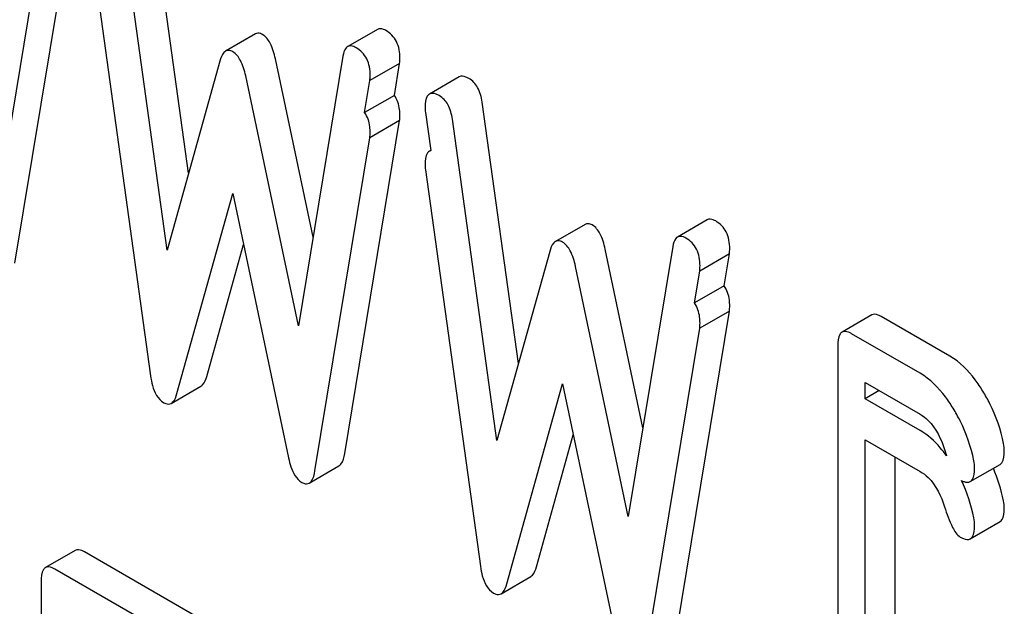
# Model space of a CAD drawing. Units: millimetres. Extents: x 0 to 8400, y -6 to 5940.
# Drawn here: x 6066 to 6073, y 3940 to 3944 of the extents above; entities that cross this region are included whole.
import ezdxf

# ---------------------------------------------------------------- set-up
doc = ezdxf.new("R2010")
doc.units = ezdxf.units.MM
doc.header["$LTSCALE"] = 462
doc.layers.get('0').update_dxf_attribs({"linetype": 'CONTINUOUS'})

msp = doc.modelspace()

# ---------------------------------------------------------------- linework, layer by layer
at = {"color": 7, "linetype": 'Continuous'}
for p, q in [((6067.2838, 3942.7223), (6067.0251, 3944.5896)), ((6066.0442, 3942.0804), (6066.4365, 3944.4569)), ((6067.1307, 3942.1738), (6066.8129, 3944.4671)), ((6065.8321, 3941.958), (6066.2244, 3944.3344)), ((6066.6207, 3944.1057), (6067.013, 3941.2761)), ((6067.7607, 3943.7167), (6067.5486, 3943.5942)), ((6068.6318, 3943.7488), (6068.4197, 3943.6263)), ((6068.3862, 3943.5588), (6068.0684, 3941.6324)), ((6067.5074, 3943.5234), (6067.1307, 3942.1738)), ((6068.1728, 3942.2653), (6067.9039, 3943.5394)), ((6068.7906, 3943.5061), (6068.5785, 3943.3836)), ((6068.753, 3943.2783), (6068.7906, 3943.5061)), ((6068.0684, 3941.6324), (6067.6918, 3943.4169)), ((6069.215, 3943.4105), (6069.0028, 3943.288)), ((6068.5409, 3943.1558), (6068.5785, 3943.3836)), ((6068.753, 3943.2783), (6068.5409, 3943.1558)), ((6069.6379, 3941.3632), (6069.3791, 3943.2305)), ((6068.9748, 3943.1548), (6069.0124, 3942.8836)), ((6068.3983, 3940.7213), (6068.7906, 3943.0978)), ((6068.7906, 3943.0978), (6068.5785, 3942.9753)), ((6069.4848, 3940.8147), (6069.167, 3943.108)), ((6068.1861, 3940.5989), (6068.5785, 3942.9753)), ((6068.9748, 3942.7466), (6069.3671, 3939.917)), ((6067.2013, 3941.1499), (6067.5996, 3942.5775)), ((6067.5996, 3942.5775), (6067.9978, 3940.6901)), ((6070.1148, 3942.3576), (6069.9026, 3942.2351)), ((6070.9859, 3942.3897), (6070.7738, 3942.2672)), ((6067.4135, 3941.2724), (6067.6762, 3942.2143)), ((6069.8615, 3942.1643), (6069.4848, 3940.8147)), ((6070.5269, 3940.9062), (6070.258, 3942.1803)), ((6070.7403, 3942.1997), (6070.4225, 3940.2733)), ((6071.1447, 3942.147), (6070.9326, 3942.0245)), ((6071.1071, 3941.9192), (6071.1447, 3942.147)), ((6070.4225, 3940.2733), (6070.0459, 3942.0579)), ((6070.8949, 3941.7967), (6070.9326, 3942.0245)), ((6071.1071, 3941.9192), (6070.8949, 3941.7967)), ((6070.7523, 3939.3622), (6071.1447, 3941.7387)), ((6071.1447, 3941.7387), (6070.9326, 3941.6163)), ((6072.1604, 3941.7108), (6071.9482, 3941.5883)), ((6072.718, 3941.4167), (6072.2276, 3941.6998)), ((6070.5402, 3939.2398), (6070.9326, 3941.6163)), ((6072.5059, 3941.2942), (6072.0154, 3941.5773)), ((6071.9173, 3941.488), (6071.9173, 3938.4534)), ((6072.1135, 3941.1124), (6072.1135, 3941.2289)), ((6072.1135, 3941.2289), (6072.5059, 3941.0024)), ((6067.1603, 3941.0798), (6067.3725, 3941.2023)), ((6069.5554, 3939.7908), (6069.9537, 3941.2184)), ((6069.9537, 3941.2184), (6070.3519, 3939.331)), ((6072.2144, 3941.1707), (6072.1135, 3941.1124)), ((6072.5059, 3940.8859), (6072.1135, 3941.1124)), ((6069.7676, 3939.9133), (6070.0303, 3940.8552)), ((6072.1135, 3938.3402), (6072.1135, 3940.8206)), ((6072.1135, 3940.8206), (6072.5059, 3940.5941)), ((6072.3256, 3940.6982), (6072.3256, 3938.4627)), ((6068.1451, 3940.5107), (6068.3572, 3940.6331)), ((6072.8639, 3940.5217), (6073.076, 3940.6441)), ((6072.8639, 3940.1134), (6073.076, 3940.2359)), ((6066.4753, 3940.0301), (6066.2632, 3939.9076)), ((6067.8176, 3939.2829), (6066.5425, 3940.0191)), ((6067.6055, 3939.1604), (6066.3303, 3939.8966)), ((6069.5144, 3939.7207), (6069.7265, 3939.8432)), ((6066.2323, 3939.8073), (6066.2323, 3936.7146))]:
    msp.add_line(p, q, dxfattribs=at)
for centre, radius, start, end in [((6074.1904, 3941.229), 1.5846, 197.60653, 199.26725), ((6072.0196, 3940.1739), 1.1014, 11.04362, 23.69657), ((6071.8028, 3940.0499), 1.1063, 11.07472, 25.68831)]:
    msp.add_arc(centre, radius, start, end, dxfattribs=at)
for points, knots in [([(6068.6925, 3943.7407), (6068.6868, 3943.744), (6068.6686, 3943.7535), (6068.6442, 3943.7559), (6068.6318, 3943.7488)], [0, 0, 0, 0, 0.314977, 1, 1, 1, 1]), ([(6067.8117, 3943.7123), (6067.8072, 3943.7149), (6067.7917, 3943.7228), (6067.7713, 3943.7228), (6067.7607, 3943.7167)], [0, 0, 0, 0, 0.298994, 1, 1, 1, 1]), ([(6067.9039, 3943.5394), (6067.8956, 3943.5777), (6067.8774, 3943.6418), (6067.8354, 3943.6986), (6067.8117, 3943.7123)], [0, 0, 0, 0, 0.589172, 1, 1, 1, 1]), ([(6068.7926, 3943.5429), (6068.7926, 3943.5836), (6068.7811, 3943.6635), (6068.7238, 3943.7226), (6068.6925, 3943.7407)], [0, 0, 0, 0, 0.529504, 1, 1, 1, 1]), ([(6068.4197, 3943.6263), (6068.4154, 3943.6238), (6068.3959, 3943.6064), (6068.3896, 3943.5792), (6068.3862, 3943.5588)], [0, 0, 0, 0, 0.192635, 1, 1, 1, 1]), ([(6068.4804, 3943.6182), (6068.4747, 3943.6215), (6068.4565, 3943.631), (6068.4321, 3943.6335), (6068.4197, 3943.6263)], [0, 0, 0, 0, 0.314977, 1, 1, 1, 1]), ([(6068.5804, 3943.4204), (6068.5804, 3943.4611), (6068.5689, 3943.541), (6068.5117, 3943.6002), (6068.4804, 3943.6182)], [0, 0, 0, 0, 0.529504, 1, 1, 1, 1]), ([(6067.5486, 3943.5942), (6067.544, 3943.5916), (6067.5227, 3943.573), (6067.5134, 3943.545), (6067.5074, 3943.5234)], [0, 0, 0, 0, 0.190467, 1, 1, 1, 1]), ([(6067.5996, 3943.5898), (6067.595, 3943.5924), (6067.5795, 3943.6004), (6067.5592, 3943.6004), (6067.5486, 3943.5942)], [0, 0, 0, 0, 0.298994, 1, 1, 1, 1]), ([(6067.6918, 3943.4169), (6067.6834, 3943.4553), (6067.6653, 3943.5194), (6067.6233, 3943.5762), (6067.5996, 3943.5898)], [0, 0, 0, 0, 0.589172, 1, 1, 1, 1]), ([(6069.285, 3943.3987), (6069.2781, 3943.4026), (6069.2573, 3943.4136), (6069.229, 3943.4186), (6069.215, 3943.4105)], [0, 0, 0, 0, 0.328239, 1, 1, 1, 1]), ([(6069.3791, 3943.2305), (6069.374, 3943.2665), (6069.3577, 3943.3322), (6069.3107, 3943.3838), (6069.285, 3943.3987)], [0, 0, 0, 0, 0.550277, 1, 1, 1, 1]), ([(6068.7926, 3943.1346), (6068.7926, 3943.1487), (6068.7901, 3943.1985), (6068.7739, 3943.2489), (6068.753, 3943.2783)], [0, 0, 0, 0, 0.280072, 1, 1, 1, 1]), ([(6069.0028, 3943.288), (6068.9976, 3943.285), (6068.9732, 3943.2598), (6068.9728, 3943.2217), (6068.9728, 3943.1939)], [0, 0, 0, 0, 0.17793, 1, 1, 1, 1]), ([(6069.0728, 3943.2762), (6069.066, 3943.2802), (6069.0452, 3943.2911), (6069.0169, 3943.2961), (6069.0028, 3943.288)], [0, 0, 0, 0, 0.328239, 1, 1, 1, 1]), ([(6069.167, 3943.108), (6069.1619, 3943.144), (6069.1456, 3943.2097), (6069.0985, 3943.2614), (6069.0728, 3943.2762)], [0, 0, 0, 0, 0.550277, 1, 1, 1, 1]), ([(6068.5804, 3943.0122), (6068.5804, 3943.0262), (6068.5779, 3943.0761), (6068.5618, 3943.1264), (6068.5409, 3943.1558)], [0, 0, 0, 0, 0.280072, 1, 1, 1, 1]), ([(6069.0028, 3942.8797), (6068.9976, 3942.8767), (6068.9732, 3942.8515), (6068.9728, 3942.8135), (6068.9728, 3942.7856)], [0, 0, 0, 0, 0.17793, 1, 1, 1, 1]), ([(6069.0124, 3942.8836), (6069.0107, 3942.8832), (6069.0074, 3942.8821), (6069.0043, 3942.8806), (6069.0028, 3942.8797)], [0, 0, 0, 0, 0.503028, 1, 1, 1, 1]), ([(6070.1658, 3942.3532), (6070.1612, 3942.3558), (6070.1457, 3942.3637), (6070.1254, 3942.3637), (6070.1148, 3942.3576)], [0, 0, 0, 0, 0.298989, 1, 1, 1, 1]), ([(6070.258, 3942.1803), (6070.2496, 3942.2186), (6070.2315, 3942.2827), (6070.1895, 3942.3395), (6070.1658, 3942.3532)], [0, 0, 0, 0, 0.589175, 1, 1, 1, 1]), ([(6071.0466, 3942.3816), (6071.0409, 3942.3849), (6071.0227, 3942.3944), (6070.9983, 3942.3968), (6070.9859, 3942.3897)], [0, 0, 0, 0, 0.314977, 1, 1, 1, 1]), ([(6071.1466, 3942.1838), (6071.1466, 3942.2245), (6071.1351, 3942.3044), (6071.0779, 3942.3635), (6071.0466, 3942.3816)], [0, 0, 0, 0, 0.529504, 1, 1, 1, 1]), ([(6069.9026, 3942.2351), (6069.8981, 3942.2325), (6069.8768, 3942.214), (6069.8675, 3942.1859), (6069.8615, 3942.1643)], [0, 0, 0, 0, 0.190467, 1, 1, 1, 1]), ([(6069.9537, 3942.2307), (6069.9491, 3942.2333), (6069.9336, 3942.2413), (6069.9133, 3942.2413), (6069.9026, 3942.2351)], [0, 0, 0, 0, 0.298989, 1, 1, 1, 1]), ([(6070.0459, 3942.0579), (6070.0375, 3942.0962), (6070.0194, 3942.1603), (6069.9773, 3942.2171), (6069.9537, 3942.2307)], [0, 0, 0, 0, 0.589175, 1, 1, 1, 1]), ([(6070.7738, 3942.2672), (6070.7695, 3942.2647), (6070.7499, 3942.2473), (6070.7437, 3942.2201), (6070.7403, 3942.1997)], [0, 0, 0, 0, 0.192635, 1, 1, 1, 1]), ([(6070.8345, 3942.2591), (6070.8288, 3942.2624), (6070.8106, 3942.2719), (6070.7862, 3942.2744), (6070.7738, 3942.2672)], [0, 0, 0, 0, 0.314977, 1, 1, 1, 1]), ([(6070.9345, 3942.0613), (6070.9345, 3942.102), (6070.923, 3942.1819), (6070.8658, 3942.2411), (6070.8345, 3942.2591)], [0, 0, 0, 0, 0.529504, 1, 1, 1, 1]), ([(6071.1466, 3941.7755), (6071.1466, 3941.7896), (6071.1441, 3941.8395), (6071.128, 3941.8898), (6071.1071, 3941.9192)], [0, 0, 0, 0, 0.280072, 1, 1, 1, 1]), ([(6070.9345, 3941.6531), (6070.9345, 3941.6671), (6070.932, 3941.717), (6070.9159, 3941.7673), (6070.8949, 3941.7967)], [0, 0, 0, 0, 0.280072, 1, 1, 1, 1]), ([(6072.2276, 3941.6998), (6072.221, 3941.7036), (6072.201, 3941.7142), (6072.1739, 3941.7186), (6072.1604, 3941.7108)], [0, 0, 0, 0, 0.327898, 1, 1, 1, 1]), ([(6071.9482, 3941.5883), (6071.9428, 3941.5852), (6071.9172, 3941.558), (6071.9173, 3941.5177), (6071.9173, 3941.488)], [0, 0, 0, 0, 0.175159, 1, 1, 1, 1]), ([(6072.0154, 3941.5773), (6072.0088, 3941.5811), (6071.9889, 3941.5917), (6071.9617, 3941.5961), (6071.9482, 3941.5883)], [0, 0, 0, 0, 0.327898, 1, 1, 1, 1]), ([(6072.9534, 3941.1669), (6072.9361, 3941.195), (6072.8722, 3941.2902), (6072.789, 3941.3757), (6072.718, 3941.4167)], [0, 0, 0, 0, 0.286771, 1, 1, 1, 1]), ([(6067.013, 3941.2761), (6067.0162, 3941.253), (6067.0285, 3941.1831), (6067.0648, 3941.1091), (6067.1072, 3941.0846)], [0, 0, 0, 0, 0.322799, 1, 1, 1, 1]), ([(6067.3725, 3941.2023), (6067.377, 3941.2049), (6067.3982, 3941.2231), (6067.4075, 3941.2509), (6067.4135, 3941.2724)], [0, 0, 0, 0, 0.189324, 1, 1, 1, 1]), ([(6072.7413, 3941.0445), (6072.724, 3941.0725), (6072.6601, 3941.1677), (6072.5769, 3941.2532), (6072.5059, 3941.2942)], [0, 0, 0, 0, 0.286771, 1, 1, 1, 1]), ([(6073.1006, 3940.7931), (6073.0815, 3940.8914), (6073.037, 3941.0206), (6072.9714, 3941.1378), (6072.9534, 3941.1669)], [0, 0, 0, 0, 0.745343, 1, 1, 1, 1]), ([(6067.1072, 3941.0846), (6067.1119, 3941.0819), (6067.128, 3941.0736), (6067.1492, 3941.0734), (6067.1603, 3941.0798)], [0, 0, 0, 0, 0.297759, 1, 1, 1, 1]), ([(6067.1603, 3941.0798), (6067.1648, 3941.0824), (6067.186, 3941.1006), (6067.1954, 3941.1284), (6067.2013, 3941.1499)], [0, 0, 0, 0, 0.189324, 1, 1, 1, 1]), ([(6072.8885, 3940.6706), (6072.8694, 3940.7689), (6072.8249, 3940.8981), (6072.7592, 3941.0153), (6072.7413, 3941.0445)], [0, 0, 0, 0, 0.745343, 1, 1, 1, 1]), ([(6072.5059, 3941.0024), (6072.5266, 3940.9904), (6072.6092, 3940.9254), (6072.6558, 3940.8258), (6072.68, 3940.7497)], [0, 0, 0, 0, 0.230922, 1, 1, 1, 1]), ([(6072.6946, 3940.7061), (6072.6803, 3940.7257), (6072.6265, 3940.7942), (6072.5604, 3940.8544), (6072.5059, 3940.8859)], [0, 0, 0, 0, 0.27798, 1, 1, 1, 1]), ([(6073.076, 3940.6441), (6073.0812, 3940.6471), (6073.1056, 3940.6719), (6073.1064, 3940.7097), (6073.1064, 3940.7372)], [0, 0, 0, 0, 0.179637, 1, 1, 1, 1]), ([(6067.9978, 3940.6901), (6068.0023, 3940.6688), (6068.0184, 3940.6052), (6068.0529, 3940.5386), (6068.092, 3940.5161)], [0, 0, 0, 0, 0.325089, 1, 1, 1, 1]), ([(6068.3572, 3940.6331), (6068.3623, 3940.6361), (6068.387, 3940.6593), (6068.3938, 3940.6946), (6068.3983, 3940.7213)], [0, 0, 0, 0, 0.17862, 1, 1, 1, 1]), ([(6068.1451, 3940.5107), (6068.1502, 3940.5136), (6068.1748, 3940.5368), (6068.1817, 3940.5721), (6068.1861, 3940.5989)], [0, 0, 0, 0, 0.17862, 1, 1, 1, 1]), ([(6072.5059, 3940.5941), (6072.5266, 3940.5821), (6072.6092, 3940.5172), (6072.6558, 3940.4175), (6072.68, 3940.3414)], [0, 0, 0, 0, 0.230922, 1, 1, 1, 1]), ([(6072.8639, 3940.5217), (6072.8691, 3940.5247), (6072.8935, 3940.5494), (6072.8943, 3940.5872), (6072.8943, 3940.6147)], [0, 0, 0, 0, 0.179637, 1, 1, 1, 1]), ([(6072.7997, 3940.5294), (6072.8059, 3940.5262), (6072.8254, 3940.517), (6072.8509, 3940.5142), (6072.8639, 3940.5217)], [0, 0, 0, 0, 0.31879, 1, 1, 1, 1]), ([(6068.092, 3940.5161), (6068.0967, 3940.5133), (6068.1128, 3940.5051), (6068.134, 3940.5043), (6068.1451, 3940.5107)], [0, 0, 0, 0, 0.300796, 1, 1, 1, 1]), ([(6072.68, 3940.3414), (6072.696, 3940.2912), (6072.7232, 3940.2162), (6072.7669, 3940.1399), (6072.7923, 3940.1253)], [0, 0, 0, 0, 0.642683, 1, 1, 1, 1]), ([(6073.076, 3940.2359), (6073.0812, 3940.2389), (6073.1056, 3940.2636), (6073.1064, 3940.3014), (6073.1064, 3940.3289)], [0, 0, 0, 0, 0.179637, 1, 1, 1, 1]), ([(6072.8639, 3940.1134), (6072.8691, 3940.1164), (6072.8935, 3940.1411), (6072.8943, 3940.1789), (6072.8943, 3940.2064)], [0, 0, 0, 0, 0.179637, 1, 1, 1, 1]), ([(6072.7923, 3940.1253), (6072.7993, 3940.1212), (6072.8206, 3940.11), (6072.8495, 3940.1051), (6072.8639, 3940.1134)], [0, 0, 0, 0, 0.326465, 1, 1, 1, 1]), ([(6066.5425, 3940.0191), (6066.5359, 3940.0229), (6066.5159, 3940.0334), (6066.4888, 3940.0379), (6066.4753, 3940.0301)], [0, 0, 0, 0, 0.327898, 1, 1, 1, 1]), ([(6066.2632, 3939.9076), (6066.2577, 3939.9045), (6066.2321, 3939.8773), (6066.2323, 3939.837), (6066.2323, 3939.8073)], [0, 0, 0, 0, 0.175159, 1, 1, 1, 1]), ([(6066.3303, 3939.8966), (6066.3238, 3939.9004), (6066.3038, 3939.911), (6066.2766, 3939.9154), (6066.2632, 3939.9076)], [0, 0, 0, 0, 0.327898, 1, 1, 1, 1]), ([(6069.3671, 3939.917), (6069.3702, 3939.8939), (6069.3826, 3939.824), (6069.4189, 3939.75), (6069.4613, 3939.7255)], [0, 0, 0, 0, 0.322801, 1, 1, 1, 1]), ([(6069.7265, 3939.8432), (6069.731, 3939.8458), (6069.7522, 3939.864), (6069.7616, 3939.8918), (6069.7676, 3939.9133)], [0, 0, 0, 0, 0.189321, 1, 1, 1, 1]), ([(6069.5144, 3939.7207), (6069.5189, 3939.7233), (6069.5401, 3939.7415), (6069.5494, 3939.7694), (6069.5554, 3939.7908)], [0, 0, 0, 0, 0.189321, 1, 1, 1, 1]), ([(6069.4613, 3939.7255), (6069.466, 3939.7228), (6069.4821, 3939.7145), (6069.5033, 3939.7143), (6069.5144, 3939.7207)], [0, 0, 0, 0, 0.297771, 1, 1, 1, 1])]:
    msp.add_open_spline(points, degree=3, knots=knots, dxfattribs=at)
for points in [[(6068.7906, 3943.5061), (6068.7906, 3943.5184), (6068.7926, 3943.5306), (6068.7926, 3943.5429)], [(6068.5785, 3943.3836), (6068.5785, 3943.3959), (6068.5804, 3943.4081), (6068.5804, 3943.4204)], [(6068.9728, 3943.1939), (6068.9728, 3943.1808), (6068.973, 3943.1677), (6068.9748, 3943.1548)], [(6068.7906, 3943.0978), (6068.7906, 3943.1101), (6068.7926, 3943.1223), (6068.7926, 3943.1346)], [(6068.5785, 3942.9753), (6068.5785, 3942.9876), (6068.5804, 3942.9999), (6068.5804, 3943.0122)], [(6068.9728, 3942.7856), (6068.9728, 3942.7726), (6068.973, 3942.7595), (6068.9748, 3942.7466)], [(6071.1447, 3942.147), (6071.1447, 3942.1593), (6071.1466, 3942.1715), (6071.1466, 3942.1838)], [(6070.9326, 3942.0245), (6070.9326, 3942.0368), (6070.9345, 3942.049), (6070.9345, 3942.0613)], [(6071.1447, 3941.7387), (6071.1447, 3941.751), (6071.1466, 3941.7632), (6071.1466, 3941.7755)], [(6070.9326, 3941.6163), (6070.9326, 3941.6285), (6070.9345, 3941.6408), (6070.9345, 3941.6531)], [(6073.1064, 3940.7372), (6073.1064, 3940.7559), (6073.1042, 3940.7747), (6073.1006, 3940.7931)], [(6072.8943, 3940.6147), (6072.8943, 3940.6334), (6072.8921, 3940.6522), (6072.8885, 3940.6706)], [(6073.1064, 3940.3289), (6073.1064, 3940.3477), (6073.1042, 3940.3664), (6073.1006, 3940.3848)], [(6072.8943, 3940.2064), (6072.8943, 3940.2252), (6072.8921, 3940.244), (6072.8885, 3940.2624)]]:
    msp.add_open_spline(points, degree=3, dxfattribs=at)

doc.saveas('drawing.dxf')
